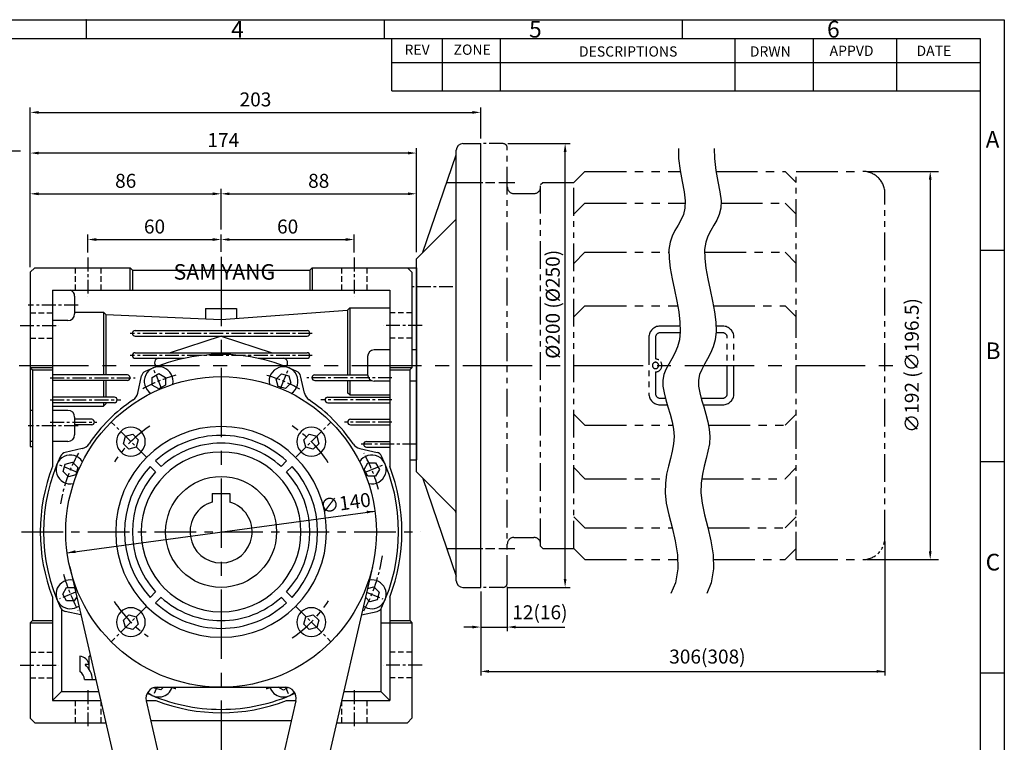
# Model space of a CAD drawing. Extents: x -10 to 827, y 0 to 590.
# Drawn here: x 383 to 827, y 264 to 590 of the extents above; entities that cross this region are included whole.
import ezdxf
from ezdxf.enums import TextEntityAlignment as Align

# ---------------------------------------------------------------- set-up
doc = ezdxf.new("R2010")
doc.units = 0
doc.header["$LTSCALE"] = 5
doc.header["$MEASUREMENT"] = 0
for name, pattern in [('CENTER', [2, 1.25, -0.25, 0.25, -0.25]), ('DASHED', [0.75, 0.5, -0.25]), ('PHANTOM', [2.5, 1.25, -0.25, 0.25, -0.25, 0.25, -0.25])]:
    doc.linetypes.add(name, pattern=pattern)
doc.layers.get('0').update_dxf_attribs({"color": 3, "linetype": 'CONTINUOUS'})
for name, color, linetype in [('CENTER', 1, 'CENTER'), ('DIM', 2, 'CONTINUOUS'), ('HIDDEN', 4, 'DASHED'), ('LOGO', 5, 'CONTINUOUS'), ('NEEDLE', 2, 'CONTINUOUS'), ('PHANTOM', 6, 'PHANTOM'), ('TEXT', 4, 'CONTINUOUS'), ('THIN', 4, 'CONTINUOUS')]:
    doc.layers.add(name, color=color, linetype=linetype)
doc.styles.add('DIM', font='romans.shx', dxfattribs={"width": 0.8})
doc.styles.add('GULIM', font='GulimChe.ttf', dxfattribs={"width": 0.95})
doc.styles.get("Standard").update_dxf_attribs({"font": 'romans.shx'})
doc.dimstyles.get("Standard").update_dxf_attribs({"dimtxt": 0.18, "dimasz": 0.18, "dimexe": 0.18, "dimexo": 0.0625, "dimgap": 0.09, "dimtad": 0, "dimtih": 1, "dimtoh": 1, "dimdec": 4, "dimzin": 0, "dimtxsty": 'STANDARD', "dimcen": 0.09, "dimazin": 3, "dimtfac": 1, "dimtdec": 4, "dimtofl": 0, "dimtmove": 0, "dimatfit": 3, "dimtolj": 1, "dimtzin": 0})

msp = doc.modelspace()

# ---------------------------------------------------------------- linework, layer by layer
for p, q in [((582.84, 533.72), (590.84, 533.72)), ((590.84, 333.72), (590.84, 533.72)), ((564.84, 484.72), (579.84, 528.72)), ((579.84, 336.72), (579.84, 530.72)), ((579.84, 499.72), (561.84, 481.72)), ((561.84, 385.72), (561.84, 481.72)), ((389.84, 477.72), (387.84, 475.72)), ((387.84, 475.72), (387.84, 397.22)), ((389.84, 477.72), (432.84, 477.72)), ((432.84, 477.72), (433.84, 476.72)), ((433.84, 476.72), (513.84, 476.72)), ((433.84, 476.72), (433.84, 467.72)), ((513.84, 476.72), (514.84, 477.72)), ((513.84, 476.72), (513.84, 467.72)), ((514.84, 477.72), (561.84, 477.72)), ((557.84, 477.72), (559.84, 475.72)), ((559.84, 475.72), (559.84, 432.72)), ((397.84, 467.72), (549.84, 467.72)), ((397.84, 467.72), (397.84, 388.15)), ((549.84, 467.72), (549.84, 388.15)), ((407.84, 464.95), (407.84, 456.95)), ((407.84, 457.72), (420.84, 457.72)), ((420.84, 457.72), (421.84, 456.72)), ((420.84, 457.72), (420.84, 429.46)), ((466.84, 459.46), (480.84, 459.46)), ((473.84, 454.46), (530.84, 458.72)), ((531.84, 459.72), (530.84, 458.72)), ((530.84, 458.72), (530.84, 429.46)), ((531.84, 459.72), (549.84, 459.72)), ((531.84, 459.72), (531.84, 429.46)), ((404.84, 453.95), (397.84, 453.95)), ((421.84, 456.72), (421.84, 429.46)), ((421.84, 456.72), (473.84, 454.46)), ((435.09, 449.46), (512.59, 449.46)), ((435.09, 446.96), (512.59, 446.96)), ((473.84, 446.96), (450.84, 439.46)), ((473.84, 446.96), (496.84, 439.46)), ((435.09, 439.46), (512.59, 439.46)), ((549.84, 440.72), (542.84, 440.72)), ((561.84, 440.72), (559.84, 440.72)), ((435.09, 436.96), (457.17, 436.96)), ((490.52, 436.96), (512.59, 436.96)), ((387.84, 432.72), (388.84, 431.72)), ((388.84, 431.72), (388.84, 318.72)), ((388.84, 431.72), (397.84, 431.72)), ((549.84, 431.72), (558.84, 431.72)), ((558.84, 431.72), (559.84, 432.72)), ((558.84, 431.72), (558.84, 318.72)), ((431.59, 429.46), (397.84, 429.46)), ((431.59, 426.96), (397.84, 426.96)), ((420.84, 426.96), (420.84, 419.46)), ((421.84, 426.96), (421.84, 419.46)), ((436.29, 421.28), (438.02, 429)), ((511.39, 421.28), (509.66, 429)), ((516.09, 429.46), (539.85, 429.46)), ((516.09, 426.96), (541.66, 426.96)), ((530.84, 426.96), (530.84, 421.46)), ((531.84, 426.96), (531.84, 420.46)), ((549.84, 426.72), (542.84, 426.72)), ((561.84, 426.72), (558.84, 426.72)), ((425.75, 419.46), (397.84, 419.46)), ((521.93, 419.46), (549.84, 419.46)), ((531.84, 420.46), (530.84, 421.46)), ((531.84, 420.46), (549.84, 420.46)), ((388.84, 413.5), (387.84, 413.5)), ((425.75, 416.96), (397.84, 416.96)), ((397.84, 415.37), (420.84, 415.37)), ((404.84, 413.5), (397.84, 413.5)), ((420.84, 416.96), (420.84, 415.37)), ((421.84, 416.37), (420.84, 415.37)), ((421.84, 416.96), (421.84, 416.37)), ((521.93, 416.96), (549.84, 416.96)), ((407.84, 410.5), (407.84, 402.5)), ((415.51, 409.46), (407.84, 409.46)), ((532.17, 409.46), (549.84, 409.46)), ((415.51, 406.96), (407.84, 406.96)), ((532.17, 406.96), (549.84, 406.96)), ((388.84, 399.5), (387.84, 399.5)), ((404.84, 399.5), (397.84, 399.5)), ((539.36, 399.46), (549.84, 399.46)), ((387.84, 397.22), (388.84, 397.22)), ((411.28, 396.27), (403.56, 394.54)), ((536.4, 396.27), (544.12, 394.54)), ((539.36, 396.96), (549.84, 396.96)), ((444.35, 390.69), (446.82, 388.22)), ((503.34, 390.69), (500.86, 388.22)), ((558.84, 391.23), (561.84, 391.23)), ((441.87, 388.22), (444.35, 385.74)), ((505.81, 388.22), (503.34, 385.74)), ((578.96, 368.6), (561.84, 385.72)), ((564.84, 382.72), (579.84, 338.72)), ((469.84, 376.02), (477.84, 376.02)), ((405.64, 342.97), (449.48, 153.1)), ((542.05, 342.97), (498.2, 153.1)), ((582.84, 333.72), (590.84, 333.72)), ((397.84, 329.29), (397.84, 282.72)), ((441.87, 329.22), (444.35, 331.7)), ((444.35, 326.75), (446.82, 329.23)), ((503.34, 326.75), (500.86, 329.23)), ((505.81, 329.22), (503.34, 331.7)), ((549.84, 329.29), (549.84, 282.72)), ((401.84, 324), (401.84, 286.72)), ((545.84, 324), (545.84, 286.72)), ((410.64, 321.31), (403.56, 322.9)), ((537.05, 321.31), (544.12, 322.9)), ((387.84, 317.72), (388.84, 318.72)), ((387.84, 317.72), (387.84, 274.72)), ((388.84, 318.72), (397.84, 318.72)), ((549.84, 318.72), (558.84, 318.72)), ((558.84, 318.72), (559.84, 317.72)), ((559.84, 317.72), (559.84, 274.72)), ((444.98, 288.72), (502.71, 288.72)), ((397.84, 282.72), (401.84, 286.72)), ((401.84, 286.72), (418.63, 286.72)), ((529.06, 286.72), (545.84, 286.72)), ((545.84, 286.72), (549.84, 282.72)), ((397.84, 282.72), (419.55, 282.72)), ((440.08, 282.72), (444.41, 282.72)), ((440.08, 282.72), (444.41, 282.72)), ((440.1, 282.6), (462.22, 186.83)), ((507.58, 282.6), (485.46, 186.83)), ((503.27, 282.72), (507.61, 282.72)), ((503.27, 282.72), (507.61, 282.72)), ((528.13, 282.72), (549.84, 282.72)), ((389.84, 272.72), (387.84, 274.72)), ((389.84, 272.72), (421.86, 272.72)), ((442.15, 273.72), (505.53, 273.72)), ((442.15, 273.72), (505.53, 273.72)), ((525.82, 272.72), (557.84, 272.72)), ((557.84, 272.72), (559.84, 274.72))]:
    msp.add_line(p, q)
at = {"ltscale": 5}
for p, q in [((561.84, 477.72), (561.84, 391.23)), ((561.84, 475.22), (561.84, 391.23)), ((466.84, 459.46), (466.84, 454.77)), ((480.84, 459.46), (480.84, 454.99)), ((539.84, 437.72), (539.84, 429.72)), ((469.84, 376.02), (469.84, 372.14)), ((477.84, 376.02), (477.84, 372.14))]:
    msp.add_line(p, q, dxfattribs=at)
for points in [[(448.71, 424.89), (445.71, 423.16), (442.71, 424.89), (442.71, 428.36), (445.71, 430.09), (448.71, 428.36)], [(502.87, 423.28), (499.52, 424.18), (498.62, 427.52), (501.07, 429.97), (504.42, 429.08), (505.32, 425.73)], [(436.53, 400.28), (435.63, 396.93), (432.29, 396.03), (429.84, 398.48), (430.73, 401.83), (434.08, 402.73)], [(515.4, 396.03), (512.05, 396.93), (511.15, 400.28), (513.6, 402.73), (516.95, 401.83), (517.85, 398.48)], [(409.28, 387.75), (408.39, 384.4), (405.04, 383.5), (402.59, 385.95), (403.49, 389.3), (406.83, 390.2)], [(540.01, 383.85), (538.28, 386.85), (540.01, 389.85), (543.48, 389.85), (545.21, 386.85), (543.48, 383.85)], [(432.29, 321.41), (435.63, 320.51), (436.53, 317.17), (434.08, 314.72), (430.73, 315.61), (429.84, 318.96)], [(511.15, 317.17), (512.05, 320.51), (515.4, 321.41), (517.85, 318.96), (516.95, 315.61), (513.6, 314.72)]]:
    msp.add_lwpolyline(points, close=True)
for points in [[(408.75, 329.47), (407.67, 327.59), (404.2, 327.59), (402.47, 330.59), (404.2, 333.59), (407.67, 333.59), (407.89, 333.21)], [(539.78, 333.17), (542.64, 333.94), (545.09, 331.49), (544.2, 328.15), (540.85, 327.25), (538.87, 329.23)], [(447.86, 288.72), (446.61, 287.47), (443.27, 288.37), (443.25, 288.41)], [(504.03, 288.54), (501.97, 287.35), (499.6, 288.72)]]:
    msp.add_lwpolyline(points)
for radius in [70, 25]:
    msp.add_circle((473.84, 358.72), radius)
for centre, radius, start, end in [((582.84, 530.72), 3, 90, 180), ((404.84, 464.95), 3, 0, 67.7383), ((404.84, 456.95), 3, 270, 0), ((435.09, 448.21), 1.25, 90, 270), ((512.59, 448.21), 1.25, 270, 90), ((435.09, 438.21), 1.25, 90, 270), ((512.59, 438.21), 1.25, 270, 90), ((473.84, 358.72), 80, 90, 115.2866), ((445.84, 434.96), 2, 90, 238.3826), ((473.84, 358.72), 80, 64.7134, 90), ((501.84, 434.96), 2, 301.6174, 90), ((440.95, 428.34), 3, 115.2866, 167.336), ((445.71, 426.63), 6.5, 347.7596, 237.2404), ((501.97, 426.63), 6.5, 302.7596, 192.2404), ((506.73, 428.34), 3, 12.664, 64.7134), ((431.59, 428.21), 1.25, 270, 90), ((516.09, 428.21), 1.25, 90, 270), ((542.84, 429.72), 3, 180, 270), ((473.84, 358.72), 71.5, 123.6866, 146.3134), ((425.75, 418.21), 1.25, 270, 90), ((431.41, 422.38), 5, 303.6866, 347.336), ((516.27, 422.38), 5, 192.664, 236.3134), ((473.84, 358.72), 71.5, 33.6866, 56.3134), ((521.93, 418.21), 1.25, 90, 270), ((404.84, 410.5), 3, 0, 90), ((415.51, 408.21), 1.25, 270, 90), ((532.17, 408.21), 1.25, 90, 270), ((473.84, 358.72), 47.5, 90, 270), ((433.18, 399.38), 6.5, 135, 315), ((433.18, 399.38), 6.5, 315, 135), ((473.84, 358.72), 47.5, 270, 90), ((514.5, 399.38), 6.5, 45, 225), ((514.5, 399.38), 6.5, 225, 45), ((404.84, 402.5), 3, 270, 0), ((473.84, 358.72), 43.5, 90, 132.6944), ((473.84, 358.72), 43.5, 47.3056, 90), ((539.36, 398.21), 1.25, 90, 270), ((410.19, 401.15), 5, 282.664, 326.3134), ((473.84, 358.72), 40, 90, 132.4925), ((473.84, 358.72), 40, 47.5075, 90), ((537.5, 401.15), 5, 213.6866, 257.336), ((473.84, 358.72), 80, 154.7134, 205.2866), ((405.94, 386.85), 6.5, 32.7596, 282.2404), ((404.22, 391.61), 3, 102.664, 154.7134), ((473.84, 358.72), 36, 90, 270), ((473.84, 358.72), 36, 270, 90), ((541.75, 386.85), 6.5, 257.7596, 147.2404), ((543.46, 391.61), 3, 25.2866, 77.336), ((473.84, 358.72), 80, 334.7134, 25.2866), ((473.84, 358.72), 81.5, 158.8304, 201.1696), ((473.84, 358.72), 43.5, 137.3056, 222.6944), ((473.84, 358.72), 43.5, 317.3056, 42.6944), ((473.84, 358.72), 81.5, 338.8304, 21.1696), ((473.84, 358.72), 40, 137.5075, 222.4925), ((473.84, 358.72), 40, 317.5075, 42.4925), ((473.84, 358.72), 14, 106.6015, 73.3985), ((576.84, 366.48), 3, 0, 45), ((405.94, 330.59), 6.5, 80.4537, 305.5521), ((541.75, 330.59), 6.5, 234.4479, 99.5463), ((582.84, 336.72), 3, 180, 270), ((473.84, 358.72), 40, 227.5075, 270), ((473.84, 358.72), 40, 270, 312.4925), ((404.22, 325.83), 3, 205.2866, 257.336), ((433.18, 318.06), 6.5, 45, 225), ((473.84, 358.72), 43.5, 227.3056, 270), ((473.84, 358.72), 43.5, 270, 312.6944), ((514.5, 318.06), 6.5, 315, 135), ((543.46, 325.83), 3, 282.664, 334.7134), ((433.18, 318.06), 6.5, 225, 45), ((514.5, 318.06), 6.5, 135, 315), ((444.98, 283.72), 5, 90, 193.0029), ((445.71, 290.82), 6.5, 221.3462, 341.1988), ((501.97, 290.82), 6.5, 198.8012, 318.6538), ((502.71, 283.72), 5, 346.9971, 90), ((473.84, 358.72), 80, 245.3858, 270), ((473.84, 358.72), 80, 270, 294.6142), ((473.84, 358.72), 81.5, 248.8304, 291.1696), ((473.84, 358.72), 81.5, 248.8304, 291.1696)]:
    msp.add_arc(centre, radius, start, end)
msp.add_arc((542.84, 437.72), 3, 90, 180, dxfattribs=at)
at = {"layer": 'CENTER'}
for p, q in [((575.58, 516.22), (597.29, 516.22)), ((413.84, 482.34), (413.84, 464.78)), ((533.84, 482.34), (533.84, 464.78)), ((578.34, 469.23), (559.36, 469.23)), ((409.35, 460.95), (386.84, 460.95)), ((383.22, 451.72), (400.78, 451.72)), ((514.84, 448.21), (432.84, 448.21)), ((564.46, 451.72), (546.9, 451.72)), ((514.84, 438.21), (432.84, 438.21)), ((447.05, 423.39), (443.65, 431.6)), ((500.63, 423.39), (504.03, 431.6)), ((396.84, 428.21), (435.16, 428.21)), ((550.84, 428.21), (512.52, 428.21)), ((396.84, 418.21), (428.65, 418.21)), ((550.84, 418.21), (518.86, 418.21)), ((409.35, 406.5), (386.84, 406.5)), ((396.84, 408.21), (417.84, 408.21)), ((440.08, 392.49), (424.34, 408.22)), ((507.61, 392.49), (523.34, 408.22)), ((550.84, 408.21), (529.47, 408.21)), ((561.84, 398.21), (536.93, 398.21)), ((409.17, 385.51), (400.96, 388.91)), ((538.51, 385.51), (546.72, 388.91)), ((575.58, 351.22), (597.29, 351.22)), ((408.27, 331.56), (400.96, 328.53)), ((539.41, 331.56), (546.72, 328.53)), ((440.08, 324.96), (424.34, 309.22)), ((507.61, 324.96), (523.34, 309.22)), ((383.22, 298.72), (400.78, 298.72)), ((564.46, 298.72), (546.9, 298.72)), ((444.85, 288.72), (443.65, 285.84)), ((502.84, 288.72), (504.03, 285.84)), ((413.84, 287.34), (413.84, 269.78)), ((533.84, 287.34), (533.84, 269.78))]:
    msp.add_line(p, q, dxfattribs=at)
at = {"layer": 'CENTER', "ltscale": 2}
for p, q in [((579.03, 516.22), (606.29, 516.22)), ((579.03, 351.22), (606.29, 351.22))]:
    msp.add_line(p, q, dxfattribs=at)
at = {"layer": 'CENTER', "ltscale": 5}
for p, q in [((473.84, 482.72), (473.84, 133.72)), ((382.84, 433.72), (778.25, 433.72))]:
    msp.add_line(p, q, dxfattribs=at)
at = {"layer": 'CENTER', "ltscale": 3}
msp.add_line((383.84, 358.72), (563.84, 358.72), dxfattribs=at)
at = {"layer": 'CENTER'}
for start, end in [(106.0725, 118.8566), (61.0725, 73.8566), (151.0725, 170.0929), (15.0991, 28.8566), (331.0725, 351.652), (194.9823, 208.8566), (252.2472, 253.8566), (286.0725, 287.7528)]:
    msp.add_arc((473.84, 358.72), 73.5, start, end, dxfattribs=at)
at = {"layer": 'CENTER', "ltscale": 2}
for start, end in [(123.9785, 146.7557), (32.8576, 56.1128), (213.1041, 235.1597), (303.7761, 327.3282)]:
    msp.add_arc((473.84, 358.72), 57.5, start, end, dxfattribs=at)
at = {"layer": 'DIM'}
for p, q in [((387.84, 531.72), (387.84, 550.04)), ((391.62, 547.79), (587.06, 547.79)), ((590.84, 535.97), (590.84, 550.04)), ((603.09, 533.72), (631.15, 533.72)), ((387.84, 513.35), (387.84, 531.72)), ((558.06, 529.47), (391.62, 529.47)), ((561.84, 513.35), (561.84, 531.72)), ((628.9, 337.5), (628.9, 529.94)), ((764.83, 521.22), (797.12, 521.22)), ((793.44, 517.44), (793.44, 350)), ((387.84, 477.97), (387.84, 513.35)), ((391.62, 511.1), (470.06, 511.1)), ((473.84, 494.99), (473.84, 513.35)), ((477.62, 511.1), (558.06, 511.1)), ((561.84, 484.83), (561.84, 513.35)), ((413.84, 484.59), (413.84, 492.74)), ((473.84, 484.97), (473.84, 492.74)), ((533.84, 484.59), (533.84, 492.74)), ((417.62, 490.49), (470.06, 490.49)), ((477.62, 490.49), (530.06, 490.49)), ((404.48, 349.33), (543.21, 368.12)), ((773.03, 354.42), (773.03, 294.06)), ((764.83, 346.22), (797.12, 346.22)), ((602.84, 333.92), (602.84, 314.02)), ((603.09, 333.72), (631.15, 333.72)), ((590.84, 331.92), (590.84, 314.02)), ((587.06, 315.82), (583.28, 315.82)), ((590.84, 315.82), (602.84, 315.82)), ((606.62, 315.82), (628.7, 315.82)), ((590.84, 314.02), (590.84, 294.06)), ((594.62, 295.86), (773.03, 295.86))]:
    msp.add_line(p, q, dxfattribs=at)
for points in [[(679.99, 531.45), (680.05, 527.05), (680.74, 521.66), (681.69, 516.61), (682.58, 512.02), (683.07, 508), (682.92, 504.62), (682.21, 501.75), (681.11, 499.23), (679.78, 496.89), (678.41, 494.56), (677.15, 492.07), (676.19, 489.24), (675.68, 485.93), (675.74, 482), (676.28, 477.56), (677.14, 472.77), (678.17, 467.78), (679.2, 462.75), (680.09, 457.84), (680.67, 453.19), (680.81, 448.97), (680.38, 445.29), (679.49, 442.09), (678.29, 439.26), (676.93, 436.7), (675.57, 434.31), (674.34, 431.98), (673.41, 429.61), (672.92, 427.09), (672.97, 424.35), (673.47, 421.4), (674.28, 418.29), (675.26, 415.05), (676.27, 411.72), (677.16, 408.36), (677.8, 404.99), (678.04, 401.67), (677.8, 398.41), (677.18, 395.16), (676.35, 391.84), (675.46, 388.38), (674.66, 384.7), (674.13, 380.73), (674.02, 376.39), (674.49, 371.61), (675.61, 366.34), (677.08, 360.66), (678.51, 354.65), (679.5, 348.43), (679.67, 342.08), (678.63, 335.72), (676.61, 330.94)], [(696.09, 531.45), (696.15, 527.05), (696.83, 521.66), (697.78, 516.61), (698.67, 512.02), (699.17, 508), (699.01, 504.62), (698.3, 501.75), (697.2, 499.23), (695.87, 496.89), (694.5, 494.56), (693.24, 492.07), (692.28, 489.24), (691.77, 485.93), (691.84, 482), (692.38, 477.56), (693.24, 472.77), (694.26, 467.78), (695.29, 462.75), (696.18, 457.84), (696.77, 453.19), (696.9, 448.97), (696.47, 445.29), (695.58, 442.09), (694.38, 439.26), (693.03, 436.7), (691.66, 434.31), (690.44, 431.98), (689.5, 429.61), (689.01, 427.09), (689.06, 424.35), (689.56, 421.4), (690.37, 418.29), (691.35, 415.05), (692.36, 411.72), (693.25, 408.36), (693.89, 404.99), (694.14, 401.67), (693.9, 398.41), (693.28, 395.16), (692.44, 391.84), (691.55, 388.38), (690.76, 384.7), (690.23, 380.73), (690.12, 376.39), (690.59, 371.61), (691.7, 366.34), (693.17, 360.66), (694.6, 354.65), (695.59, 348.43), (695.76, 342.08), (694.72, 335.72), (692.71, 330.94)]]:
    msp.add_lwpolyline(points, dxfattribs=at)
for points in [[(391.62, 548.42), (391.62, 547.16), (387.84, 547.79)], [(587.06, 548.42), (587.06, 547.16), (590.84, 547.79)], [(628.27, 529.94), (629.53, 529.94), (628.9, 533.72)], [(391.62, 530.1), (391.62, 528.84), (387.84, 529.47)], [(558.06, 530.1), (558.06, 528.84), (561.84, 529.47)], [(792.81, 517.44), (794.07, 517.44), (793.44, 521.22)], [(391.62, 511.73), (391.62, 510.47), (387.84, 511.1)], [(470.06, 511.73), (470.06, 510.47), (473.84, 511.1)], [(477.62, 511.73), (477.62, 510.47), (473.84, 511.1)], [(558.06, 511.73), (558.06, 510.47), (561.84, 511.1)], [(417.62, 491.12), (417.62, 489.86), (413.84, 490.49)], [(470.06, 491.12), (470.06, 489.86), (473.84, 490.49)], [(477.62, 491.12), (477.62, 489.86), (473.84, 490.49)], [(530.06, 491.12), (530.06, 489.86), (533.84, 490.49)], [(539.55, 366.99), (539.38, 368.23), (543.21, 368.12)], [(408.31, 349.21), (408.14, 350.46), (404.48, 349.33)], [(792.81, 350), (794.07, 350), (793.44, 346.22)], [(628.27, 337.5), (629.53, 337.5), (628.9, 333.72)], [(587.06, 316.45), (587.06, 315.19), (590.84, 315.82)], [(606.62, 316.45), (606.62, 315.19), (602.84, 315.82)], [(594.62, 296.49), (594.62, 295.23), (590.84, 295.86)], [(769.25, 296.49), (769.25, 295.23), (773.03, 295.86)]]:
    msp.add_solid(points, dxfattribs=at)
at = {"layer": 'HIDDEN'}
for p, q in [((408.09, 477.72), (408.09, 467.72)), ((419.59, 477.72), (419.59, 467.72)), ((528.09, 477.72), (528.09, 467.72)), ((539.59, 477.72), (539.59, 467.72)), ((387.84, 457.47), (397.84, 457.47)), ((559.84, 457.47), (549.84, 457.47)), ((387.84, 445.97), (397.84, 445.97)), ((559.84, 445.97), (549.84, 445.97)), ((387.84, 304.47), (397.84, 304.47)), ((559.84, 304.47), (549.84, 304.47)), ((387.84, 292.97), (397.84, 292.97)), ((559.84, 292.97), (549.84, 292.97)), ((408.09, 282.72), (408.09, 272.72)), ((419.59, 282.72), (419.59, 272.72)), ((528.09, 282.72), (528.09, 272.72)), ((539.59, 282.72), (539.59, 272.72))]:
    msp.add_line(p, q, dxfattribs=at)
at = {"layer": 'LOGO'}
for p, q in [((10.31, 581.02), (816.03, 581.02)), ((816.03, 581.02), (816.03, 9.5))]:
    msp.add_line(p, q, dxfattribs=at)
at = {"layer": 'NEEDLE'}
for p, q in [((0, 589.57), (826.84, 589.57)), ((413.17, 581.02), (413.17, 589.57)), ((547.45, 581.02), (547.45, 589.57)), ((681.74, 581.02), (681.74, 589.57)), ((826.84, 589.57), (826.84, 0)), ((550.77, 557.5), (550.77, 581.02)), ((573.7, 557.5), (573.7, 581.02)), ((599.73, 557.5), (599.73, 581.02)), ((705.58, 557.5), (705.58, 581.02)), ((740.8, 557.5), (740.8, 581.02)), ((778.37, 557.5), (778.37, 581.02)), ((550.77, 570.28), (816.03, 570.28)), ((550.77, 557.5), (816.03, 557.5)), ((816.03, 485.77), (826.84, 485.77)), ((432.84, 467.72), (432.84, 477.72)), ((514.84, 477.72), (514.84, 467.72)), ((397.84, 432.72), (387.84, 432.72)), ((559.84, 432.72), (549.84, 432.72)), ((816.03, 390.51), (826.84, 390.51)), ((387.84, 317.72), (397.84, 317.72)), ((545.84, 317.72), (559.84, 317.72)), ((410.24, 302.73), (410.24, 295.76)), ((414.45, 302.73), (414.93, 302.73)), ((414.93, 302.73), (414.45, 302.73)), ((414.45, 296.78), (414.45, 302.73)), ((414.37, 298.9), (412.53, 298.9)), ((816.03, 295.26), (826.84, 295.26)), ((412.29, 292.15), (417.37, 292.15))]:
    msp.add_line(p, q, dxfattribs=at)
for centre, radius, start, end in [((409.65, 297.95), 4.82, 11.4332, 82.9234), ((406.57, 291.78), 9.29, 2.3, 50.0959), ((407.78, 291.98), 4.51, 2.2206, 56.985)]:
    msp.add_arc(centre, radius, start, end, dxfattribs=at)
for p in [(413.17, 581.02), (413.17, 581.02), (547.45, 581.02), (547.45, 581.02), (681.74, 581.02), (681.74, 581.02), (826.84, 485.77), (826.84, 390.51), (826.84, 295.26)]:
    msp.add_point(p, dxfattribs=at)
at = {"layer": 'PHANTOM'}
for p, q in [((600.84, 533.72), (590.84, 533.72)), ((600.84, 333.72), (590.84, 333.72))]:
    msp.add_line(p, q, dxfattribs=at)
at = {"layer": 'PHANTOM', "ltscale": 2}
for p, q in [((602.84, 335.72), (602.84, 531.72)), ((728.03, 521.22), (733.03, 516.22)), ((733.03, 346.22), (733.03, 521.22)), ((617.84, 352.22), (617.84, 515.22)), ((632.84, 351.22), (632.84, 516.22)), ((773.03, 356.22), (773.03, 511.22)), ((728.03, 506.93), (733.03, 501.93)), ((728.03, 484.76), (733.03, 479.76)), ((728.03, 460.62), (733.03, 455.62)), ((680.73, 451.45), (671.64, 451.45)), ((680.75, 448.45), (671.64, 448.45)), ((699.97, 451.45), (696.82, 451.45)), ((699.97, 448.45), (696.84, 448.45)), ((666.64, 446.45), (666.64, 420.99)), ((669.64, 446.45), (669.64, 436.59)), ((701.97, 420.99), (701.97, 446.45)), ((704.97, 420.99), (704.97, 446.45)), ((669.64, 430.85), (669.64, 420.99)), ((671.64, 418.99), (674.1, 418.99)), ((690.19, 418.99), (699.97, 418.99)), ((671.64, 415.99), (674.97, 415.99)), ((691.06, 415.99), (699.97, 415.99)), ((728.03, 406.83), (733.03, 411.83)), ((728.03, 382.68), (733.03, 387.68)), ((728.03, 360.51), (733.03, 365.51))]:
    msp.add_line(p, q, dxfattribs=at)
at = {"layer": 'PHANTOM', "ltscale": 3}
for p, q in [((632.84, 516.22), (637.84, 521.22)), ((637.84, 521.22), (680.82, 521.22)), ((696.91, 521.22), (728.03, 521.22)), ((733.03, 521.22), (763.03, 521.22)), ((617.84, 515.22), (618.84, 516.22)), ((618.84, 516.22), (632.84, 516.22)), ((605.84, 511.22), (614.84, 511.22)), ((632.84, 501.93), (637.84, 506.93)), ((637.84, 506.93), (683.03, 506.93)), ((699.12, 506.93), (728.03, 506.93)), ((632.84, 479.76), (637.84, 484.76)), ((637.84, 484.76), (675.7, 484.76)), ((691.79, 484.76), (728.03, 484.76)), ((632.84, 455.62), (637.84, 460.62)), ((637.84, 460.62), (679.59, 460.62)), ((695.68, 460.62), (728.03, 460.62)), ((632.84, 411.83), (637.84, 406.83)), ((637.84, 406.83), (677.45, 406.83)), ((693.54, 406.83), (728.03, 406.83)), ((632.84, 387.68), (637.84, 382.68)), ((637.84, 382.68), (674.39, 382.68)), ((690.49, 382.68), (728.03, 382.68)), ((632.84, 365.51), (637.84, 360.51)), ((637.84, 360.51), (677.11, 360.51)), ((693.21, 360.51), (728.03, 360.51)), ((605.84, 356.22), (614.84, 356.22)), ((617.84, 352.22), (618.84, 351.22)), ((618.84, 351.22), (632.84, 351.22)), ((632.84, 351.22), (637.84, 346.22)), ((733.03, 351.22), (728.03, 346.22)), ((637.84, 346.22), (679.56, 346.22)), ((695.65, 346.22), (728.03, 346.22)), ((733.03, 346.22), (763.03, 346.22))]:
    msp.add_line(p, q, dxfattribs=at)
at = {"layer": 'PHANTOM', "ltscale": 2}
for centre, radius, start, end in [((600.84, 531.72), 2, 0, 90), ((614.84, 514.22), 3, 270, 0), ((671.64, 446.45), 5, 90, 180), ((671.64, 446.45), 2, 90, 180), ((699.97, 446.45), 5, 0, 90), ((699.97, 446.45), 2, 0, 90), ((671.64, 420.99), 5, 180, 270), ((671.64, 420.99), 2, 180, 270), ((699.97, 420.99), 5, 270, 0), ((699.97, 420.99), 2, 270, 0), ((614.84, 353.22), 3, 0, 90), ((600.84, 335.72), 2, 270, 0)]:
    msp.add_arc(centre, radius, start, end, dxfattribs=at)
at = {"layer": 'PHANTOM', "ltscale": 3}
for centre, radius, start, end in [((763.03, 511.22), 10, 0, 90), ((605.84, 514.22), 3, 180, 270), ((605.84, 353.22), 3, 90, 180)]:
    msp.add_arc(centre, radius, start, end, dxfattribs=at)
at = {"layer": 'PHANTOM'}
for centre, radius, start, end in [((669.64, 433.72), 1.43, 90, 270), ((669.64, 433.72), 2.87, 270, 90), ((669.64, 433.72), 1.43, 270, 90), ((763.03, 356.22), 10, 270, 0)]:
    msp.add_arc(centre, radius, start, end, dxfattribs=at)
at = {"layer": 'TEXT'}
msp.add_point((412.96, 589.57), dxfattribs=at)

# ---------------------------------------------------------------- texts
at = {"layer": 'DIM', "char_height": 6.3, "attachment_point": 5, "style": 'DIM'}
for s, insert in [('\\A1;203', (489.34, 553.64)), ('\\A1;174', (474.84, 535.32)), ('\\A1;86', (430.84, 516.95)), ('\\A1;88', (517.84, 516.95)), ('\\A1;60', (443.84, 496.34)), ('\\A1;60', (503.84, 496.34)), ('12(16)', (617.53, 321.67)), ('306(308)', (693.03, 301.71))]:
    msp.add_mtext(s, dxfattribs=dict(at, insert=insert))
for s, insert, rotation in [('%%C200 (%%c250)', (624.13, 461.29), 90), ('∅192 (∅196.5)', (785.94, 433.72), 90), ('\\A1;∅140', (529.89, 371.83), 7.7137)]:
    msp.add_mtext(s, dxfattribs=dict(at, insert=insert, rotation=rotation))
at = {"layer": 'NEEDLE'}
for s, height, p in [('REV', 4.629, (556.5, 573.75)), ('ZONE', 4.629, (578.62, 573.75)), ('DESCRIPTIONS', 4.6286, (635.13, 572.93)), ('DRWN', 4.629, (712.13, 572.93)), ('APPVD', 4.629, (748.09, 573.22)), ('DATE', 4.629, (787.26, 573.22))]:
    msp.add_text(s, height=height, dxfattribs=at).set_placement(p)
at = {"layer": 'TEXT', "style": 'GULIM'}
msp.add_text('SAM YANG', height=7, dxfattribs=at).set_placement((475.33, 472.4), align=Align.CENTER)
at = {"layer": 'THIN'}
for s, p in [('4', (478.38, 581.52)), ('5', (612.66, 581.52)), ('6', (746.95, 581.52)), ('A', (818.43, 531.85)), ('B', (818.43, 436.6)), ('C', (818.43, 341.35))]:
    msp.add_text(s, height=7.5, dxfattribs=at).set_placement(p)

# ---------------------------------------------------------------- leaders
at = {"layer": 'DIM', "annotation_type": 0, "has_hookline": 1, "hookline_direction": 0, "text_width": 78.48}
msp.add_leader([(290.48, 497.78), (298.46, 530.52), (302.24, 530.52)], dimstyle='STANDARD', override={"dimtxt": 6.3, "dimasz": 3.78, "dimexe": 2.25, "dimexo": 2.25, "dimgap": 2.7, "dimtad": 1, "dimtih": 0, "dimtoh": 0, "dimzin": 9, "dimtxsty": 'DIM', "dimcen": 0, "dimclrd": 256, "dimclre": 256, "dimclrt": 256, "dimtofl": 1, "dimtzin": 9}, dxfattribs=at)

doc.saveas('drawing.dxf')
